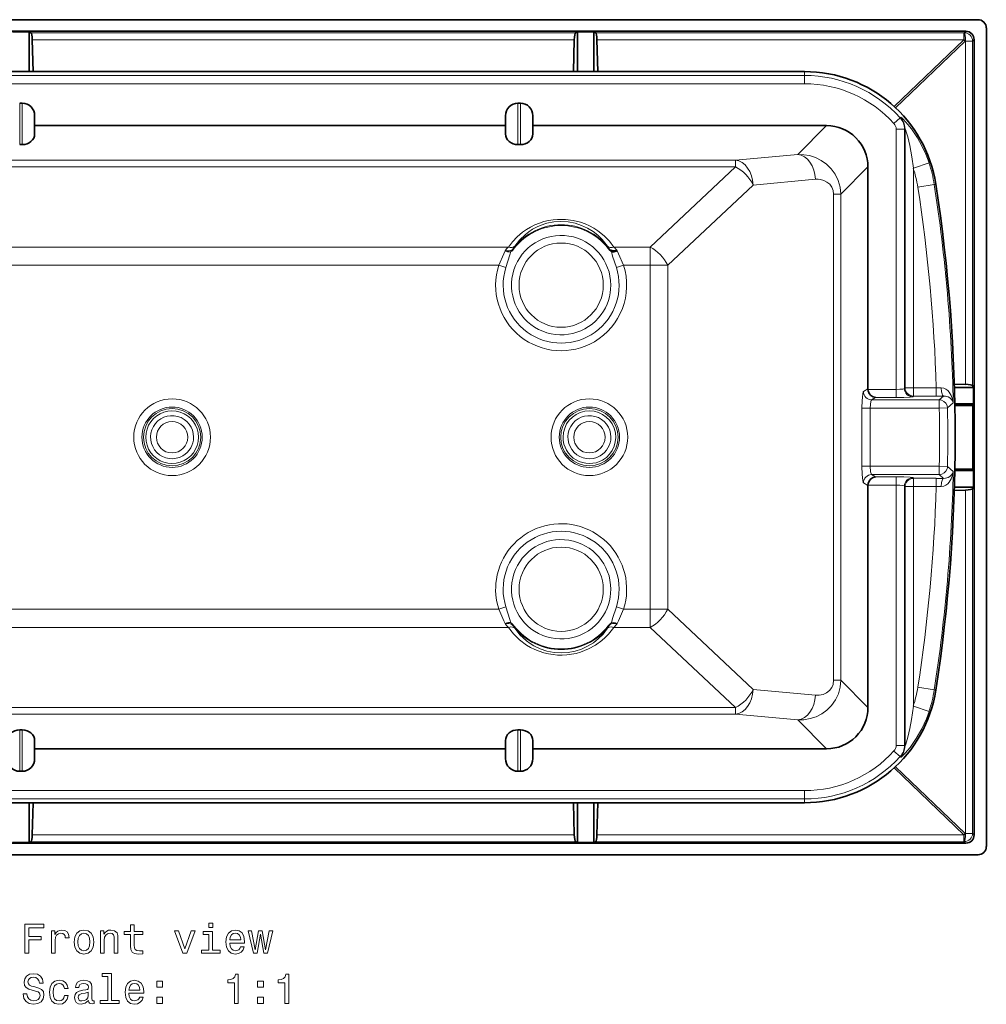
# Model space of a CAD drawing. Extents: x -402 to 286, y -208 to 301.
# Drawn here: x -137 to -21, y -57 to 62 of the extents above; entities that cross this region are included whole.
import ezdxf

# ---------------------------------------------------------------- set-up
doc = ezdxf.new("R2010")
doc.units = 0

msp = doc.modelspace()

# ---------------------------------------------------------------- linework, layer by layer
at = {"color": 7, "lineweight": 35}
for p, q in [((-252.36, 61.86), (-21.86, 61.86)), ((-250.9, 60.46), (-23.32, 60.46)), ((-20.86, -37.64), (-20.86, 60.86)), ((-138.11, 60.39), (-136.11, 60.39)), ((-135.9, 60.28), (-136.11, 60.39)), ((-136.11, 60.39), (-136.11, 55.61)), ((-135.75, 59.45), (-135.64, 55.61)), ((-70.48, 59.45), (-70.59, 55.61)), ((-70.32, 60.28), (-70.11, 60.39)), ((-70.11, 60.39), (-68.11, 60.39)), ((-70.11, 55.61), (-70.11, 60.39)), ((-67.9, 60.28), (-68.11, 60.39)), ((-68.11, 60.39), (-68.11, 55.61)), ((-67.75, 59.45), (-67.64, 55.61)), ((-22.33, -36.25), (-22.33, 59.46)), ((-231.47, 55.61), (-42.76, 55.61)), ((-136.96, 51.82), (-137.26, 51.82)), ((-76.96, 51.82), (-77.26, 51.82)), ((-135.46, 48.11), (-135.46, 50.29)), ((-78.76, 48.11), (-78.76, 50.29)), ((-75.46, 48.11), (-75.46, 50.29)), ((-135.46, 49.11), (-78.76, 49.11)), ((-75.46, 49.11), (-40.09, 49.11)), ((-136.96, 46.82), (-137.26, 46.82)), ((-76.96, 46.82), (-77.26, 46.82)), ((-35.11, 17.42), (-35.11, 44.13)), ((-24.71, 18.01), (-23.35, 17.97)), ((-22.51, 17.82), (-22.39, 17.61)), ((-35.11, 17.37), (-35.11, 17.42)), ((-24.7, 17.61), (-22.39, 17.61)), ((-22.39, 15.61), (-22.39, 17.61)), ((-22.39, 15.61), (-24.65, 15.61)), ((-22.49, 15.43), (-24.65, 15.43)), ((-22.49, 15.43), (-22.39, 15.61)), ((-22.49, 7.78), (-22.49, 15.43)), ((-22.49, 7.78), (-24.65, 7.78)), ((-22.39, 7.61), (-24.65, 7.61)), ((-22.49, 7.78), (-22.39, 7.61)), ((-22.39, 5.61), (-22.39, 7.61)), ((-35.11, 5.84), (-35.11, 5.79)), ((-35.11, -20.91), (-35.11, 5.79)), ((-24.71, 5.21), (-23.35, 5.24)), ((-24.7, 5.61), (-22.39, 5.61)), ((-22.51, 5.4), (-22.39, 5.61)), ((-137.26, -23.61), (-136.96, -23.61)), ((-77.26, -23.61), (-76.96, -23.61)), ((-135.46, -24.9), (-135.46, -27.07)), ((-135.46, -25.89), (-78.76, -25.89)), ((-78.76, -24.9), (-78.76, -27.07)), ((-75.46, -24.9), (-75.46, -27.07)), ((-75.46, -25.89), (-40.09, -25.89)), ((-137.26, -28.6), (-136.96, -28.6)), ((-77.26, -28.6), (-76.96, -28.6)), ((-231.47, -32.39), (-42.76, -32.39)), ((-136.11, -37.18), (-136.11, -32.39)), ((-135.75, -36.23), (-135.64, -32.39)), ((-70.48, -36.23), (-70.59, -32.39)), ((-70.11, -32.39), (-70.11, -37.18)), ((-68.11, -37.18), (-68.11, -32.39)), ((-67.75, -36.23), (-67.64, -32.39)), ((-250.9, -37.24), (-23.32, -37.24)), ((-138.11, -37.18), (-136.11, -37.18)), ((-135.9, -37.07), (-136.11, -37.18)), ((-70.32, -37.07), (-70.11, -37.18)), ((-70.11, -37.18), (-68.11, -37.18)), ((-67.9, -37.07), (-68.11, -37.18)), ((-252.36, -38.64), (-21.86, -38.64))]:
    msp.add_line(p, q, dxfattribs=at)
at = {"color": 7, "lineweight": 13}
for p, q in [((-23.32, 60.46), (-23.51, 60.28)), ((-135.9, 60.28), (-70.32, 60.28)), ((-135.75, 59.45), (-70.48, 59.45)), ((-67.9, 60.28), (-23.55, 60.28)), ((-67.75, 59.45), (-23.55, 59.45)), ((-31.96, 51.41), (-23.55, 59.45)), ((-31.79, 51.26), (-23.39, 59.29)), ((-23.55, 60.28), (-23.51, 60.28)), ((-23.55, 59.45), (-23.55, 60.28)), ((-23.39, 59.29), (-23.35, 59.29)), ((-22.51, 59.29), (-23.35, 59.29)), ((-23.35, 17.97), (-23.35, 59.29)), ((-22.33, 59.46), (-22.51, 59.29)), ((-22.51, 17.82), (-22.51, 59.29)), ((-231.47, 55.14), (-42.76, 55.14)), ((-42.76, 55.14), (-42.76, 55.61)), ((-42.76, 54.15), (-42.76, 55.14)), ((-231.47, 54.15), (-42.76, 54.15)), ((-137.26, 46.82), (-137.26, 51.82)), ((-136.96, 46.82), (-136.96, 51.82)), ((-77.26, 46.82), (-77.26, 51.82)), ((-76.96, 46.82), (-76.96, 51.82)), ((-31.98, 49.37), (-31.24, 50.04)), ((-31.17, 50.11), (-31.24, 50.04)), ((-40.09, 49.11), (-43.56, 45.64)), ((-31.72, 48.7), (-31.72, 17.37)), ((-31.72, 48.7), (-30.72, 48.7)), ((-30.65, 48.77), (-30.72, 48.7)), ((-30.72, 48.7), (-30.72, 17.47)), ((-30.65, 17.56), (-30.65, 48.77)), ((-43.56, 45.64), (-51.06, 44.95)), ((-223.17, 44.95), (-51.06, 44.95)), ((-223.17, 44.15), (-51.06, 44.15)), ((-61.35, 34.5), (-51.06, 44.15)), ((-51.06, 44.15), (-51.06, 44.95)), ((-35.11, 44.13), (-38.38, 40.86)), ((-29.65, 43.99), (-27.76, 44.62)), ((-29.65, 17.56), (-29.65, 43.99)), ((-59.23, 32.31), (-48.93, 41.96)), ((-41.44, 42.65), (-48.93, 41.96)), ((-29.1, 41.71), (-27.13, 42.01)), ((-27.13, 42.01), (-26.94, 42.04)), ((-38.38, 40.86), (-39.25, 40.86)), ((-39.25, -17.64), (-39.25, 40.86)), ((-38.38, -17.64), (-38.38, 40.86)), ((-195.81, 34.5), (-78.41, 34.5)), ((-77.77, 34.41), (-77.65, 34.59)), ((-77.77, 34.41), (-77.7, 34.35)), ((-66.47, 34.59), (-66.35, 34.41)), ((-66.42, 34.35), (-66.35, 34.41)), ((-65.71, 34.5), (-61.35, 34.5)), ((-61.35, 32.31), (-61.35, 34.5)), ((-194.65, 32.31), (-79.58, 32.31)), ((-78.71, 32.03), (-79.58, 32.31)), ((-65.41, 32.03), (-64.55, 32.31)), ((-64.55, 32.31), (-61.35, 32.31)), ((-59.23, 32.31), (-61.35, 32.31)), ((-61.35, -9.09), (-61.35, 32.31)), ((-59.23, -9.09), (-59.23, 32.31)), ((-35.11, 17.42), (-35.66, 17.11)), ((-31.72, 17.37), (-35.11, 17.37)), ((-31.72, 17.37), (-31.72, 16.37)), ((-30.65, 17.56), (-30.72, 17.47)), ((-29.89, 17.56), (-30.65, 17.56)), ((-29.65, 17.56), (-29.89, 17.56)), ((-29.65, 17.56), (-29.65, 16.56)), ((-26.89, 17.56), (-29.65, 17.56)), ((-26.89, 17.56), (-26.89, 16.56)), ((-34.2, 16.37), (-34.67, 16.11)), ((-26.53, 16.11), (-34.67, 16.11)), ((-31.72, 16.37), (-34.2, 16.37)), ((-29.65, 16.56), (-29.72, 16.47)), ((-26.89, 16.56), (-29.65, 16.56)), ((-26.01, 16.56), (-26.53, 16.11)), ((-26.53, 15.11), (-26.53, 16.11)), ((-24.85, 15.73), (-25.53, 15.13)), ((-35.84, 8.11), (-35.84, 15.11)), ((-34.84, 15.11), (-35.84, 15.11)), ((-34.84, 15.11), (-26.53, 15.11)), ((-34.84, 8.11), (-34.84, 15.11)), ((-26.53, 15.11), (-25.53, 15.13)), ((-34.84, 8.11), (-35.84, 8.11)), ((-34.84, 8.11), (-26.53, 8.11)), ((-26.53, 8.11), (-25.53, 8.09)), ((-26.53, 7.11), (-26.53, 8.11)), ((-24.85, 7.49), (-25.53, 8.09)), ((-35.11, 5.79), (-35.66, 6.11)), ((-26.53, 7.11), (-34.67, 7.11)), ((-34.2, 6.84), (-34.67, 7.11)), ((-31.72, 6.84), (-34.2, 6.84)), ((-31.72, 6.84), (-31.72, 5.84)), ((-29.65, 6.66), (-29.72, 6.74)), ((-26.89, 6.66), (-29.65, 6.66)), ((-29.65, 6.66), (-29.65, 5.66)), ((-26.89, 6.66), (-26.89, 5.66)), ((-26.01, 6.65), (-26.53, 7.11)), ((-31.72, 5.84), (-35.11, 5.84)), ((-31.72, 5.84), (-31.72, -25.48)), ((-30.65, 5.66), (-30.72, 5.74)), ((-30.72, 5.74), (-30.72, -25.48)), ((-30.61, 5.66), (-30.65, 5.66)), ((-30.65, -25.55), (-30.65, 5.66)), ((-29.65, 5.66), (-30.61, 5.66)), ((-29.65, -20.77), (-29.65, 5.66)), ((-26.89, 5.66), (-29.65, 5.66)), ((-23.35, -36.07), (-23.35, 5.24)), ((-22.51, -36.07), (-22.51, 5.4)), ((-194.65, -9.09), (-79.58, -9.09)), ((-78.71, -8.82), (-79.58, -9.09)), ((-65.41, -8.82), (-64.55, -9.09)), ((-64.55, -9.09), (-61.35, -9.09)), ((-59.23, -9.09), (-61.35, -9.09)), ((-61.35, -11.26), (-61.35, -9.09)), ((-59.23, -9.09), (-48.93, -18.75)), ((-195.81, -11.28), (-78.41, -11.28)), ((-77.7, -11.14), (-77.77, -11.19)), ((-77.77, -11.19), (-77.65, -11.37)), ((-66.47, -11.37), (-66.35, -11.19)), ((-66.35, -11.19), (-66.42, -11.14)), ((-65.71, -11.28), (-61.35, -11.28)), ((-61.35, -11.28), (-61.35, -11.26)), ((-61.35, -11.28), (-51.06, -20.94)), ((-38.38, -17.64), (-39.25, -17.64)), ((-35.11, -20.91), (-38.38, -17.64)), ((-41.44, -19.43), (-48.93, -18.75)), ((-29.1, -18.49), (-27.13, -18.8)), ((-27.13, -18.8), (-26.94, -18.83)), ((-223.17, -20.94), (-51.06, -20.94)), ((-51.06, -21.74), (-51.06, -20.94)), ((-29.65, -20.77), (-27.76, -21.4)), ((-223.17, -21.74), (-51.06, -21.74)), ((-43.56, -22.42), (-51.06, -21.74)), ((-40.09, -25.89), (-43.56, -22.42)), ((-137.26, -23.61), (-137.26, -28.6)), ((-136.96, -23.61), (-136.96, -28.6)), ((-77.26, -23.61), (-77.26, -28.6)), ((-76.96, -23.61), (-76.96, -28.6)), ((-31.72, -25.48), (-30.72, -25.48)), ((-30.72, -25.48), (-30.65, -25.55)), ((-31.98, -26.16), (-31.24, -26.83)), ((-31.24, -26.83), (-31.17, -26.89)), ((-31.96, -28.2), (-23.55, -36.23)), ((-31.79, -28.05), (-23.39, -36.07)), ((-231.47, -30.93), (-42.76, -30.93)), ((-231.47, -31.93), (-42.76, -31.93)), ((-42.76, -31.93), (-42.76, -30.93)), ((-42.76, -31.93), (-42.76, -32.39)), ((-135.75, -36.23), (-70.48, -36.23)), ((-67.75, -36.23), (-23.55, -36.23)), ((-23.55, -36.23), (-23.55, -37.07)), ((-23.35, -36.07), (-23.39, -36.07)), ((-22.51, -36.07), (-23.35, -36.07)), ((-22.33, -36.25), (-22.51, -36.07)), ((-135.9, -37.07), (-70.32, -37.07)), ((-67.9, -37.07), (-23.55, -37.07)), ((-23.51, -37.07), (-23.55, -37.07)), ((-23.32, -37.24), (-23.51, -37.07))]:
    msp.add_line(p, q, dxfattribs=at)
for points in [[(-27.76, 44.62), (-28.15, 45.66), (-28.61, 46.66), (-29.15, 47.63), (-29.89, 48.73), (-30.3, 49.25), (-30.89, 49.88), (-31.04, 50.03), (-31.13, 50.09), (-31.16, 50.11), (-31.17, 50.11), (-31.17, 50.11), (-31.17, 50.11)], [(-29.65, 43.99), (-29.84, 45.36), (-30.08, 46.72), (-30.32, 47.75), (-30.46, 48.23), (-30.59, 48.63), (-30.63, 48.74), (-30.65, 48.77), (-30.65, 48.77), (-30.65, 48.77), (-30.65, 48.77), (-30.65, 48.77)], [(-38.38, 40.86), (-38.46, 41.7), (-38.69, 42.51), (-39.05, 43.26), (-39.53, 43.92), (-40.1, 44.48), (-40.73, 44.93), (-41.42, 45.27), (-42.15, 45.5), (-42.85, 45.61), (-43.56, 45.64)], [(-39.25, 40.86), (-39.31, 41.3), (-39.47, 41.71), (-39.72, 42.05), (-40.05, 42.32), (-40.42, 42.51), (-40.82, 42.62), (-41.13, 42.66), (-41.44, 42.65)], [(-78.41, 34.5), (-77.93, 35.12), (-77.37, 35.72), (-76.71, 36.27), (-76.25, 36.6), (-75.75, 36.89), (-75.23, 37.15), (-74.68, 37.38), (-74.14, 37.55), (-73.58, 37.68), (-73.04, 37.77), (-72.48, 37.82), (-71.53, 37.82), (-70.6, 37.7), (-69.71, 37.47), (-69.16, 37.27), (-68.63, 37.03), (-68.12, 36.75), (-67.65, 36.44), (-66.89, 35.84), (-66.25, 35.19), (-65.71, 34.5)], [(-77.65, 34.59), (-77.07, 35.33), (-76.36, 36.02), (-75.94, 36.34), (-75.49, 36.63), (-75.04, 36.87), (-74.57, 37.09), (-73.77, 37.35), (-72.94, 37.51), (-72.08, 37.57), (-71.22, 37.52), (-70.39, 37.36), (-69.6, 37.1), (-68.87, 36.76), (-68.22, 36.36), (-67.64, 35.91), (-67.12, 35.4), (-66.78, 35), (-66.47, 34.59)], [(-78.41, 34.5), (-78.19, 34.45), (-77.97, 34.45), (-77.83, 34.48), (-77.65, 34.59)], [(-77.77, 34.41), (-77.92, 34.21), (-78.01, 34.12), (-78.03, 34.1)], [(-65.71, 34.5), (-65.93, 34.45), (-66.15, 34.45), (-66.3, 34.48), (-66.47, 34.59)], [(-66.35, 34.41), (-66.15, 34.15), (-66.11, 34.12), (-66.09, 34.1)], [(-79.58, 32.31), (-78.96, 33.69), (-78.81, 34.03)], [(-78.03, 34.1), (-78.35, 34.03), (-78.81, 34.03)], [(-78.11, 33.94), (-78.25, 33.91), (-78.54, 33.93), (-78.81, 34.03)], [(-78.71, 32.03), (-78.23, 33.54), (-78.11, 33.94)], [(-77.7, 34.35), (-77.89, 34.13), (-78.01, 34.01), (-78.11, 33.94)], [(-66.42, 34.35), (-66.2, 34.09), (-66.08, 33.98), (-66.01, 33.94)], [(-66.01, 33.94), (-65.86, 33.41), (-65.41, 32.03)], [(-65.31, 34.03), (-65.17, 33.69), (-64.55, 32.31)], [(-35.66, 17.11), (-35.67, 17.1), (-35.69, 17.06), (-35.75, 16.79), (-35.81, 16.03), (-35.84, 15.11)], [(-30.72, 17.47), (-30.73, 17.47), (-30.75, 17.45), (-30.92, 17.41), (-31.29, 17.38), (-31.72, 17.37)], [(-26.3, 17.55), (-25.99, 17.51), (-25.72, 17.38), (-25.51, 17.22), (-25.33, 17.03), (-25.08, 16.62), (-24.92, 16.17), (-24.85, 15.73)], [(-26.01, 16.56), (-26.03, 16.57), (-26.08, 16.61), (-26.12, 16.67), (-26.19, 16.82), (-26.25, 17.06), (-26.3, 17.55)], [(-34.67, 16.11), (-34.68, 16.1), (-34.7, 16.07), (-34.73, 16.03), (-34.77, 15.89), (-34.82, 15.53), (-34.84, 15.11)], [(-29.72, 16.47), (-29.73, 16.47), (-29.77, 16.46), (-30.03, 16.42), (-30.78, 16.39), (-31.72, 16.37)], [(-26.01, 16.56), (-25.76, 16.55), (-25.47, 16.46), (-25.25, 16.33), (-25.05, 16.14), (-24.91, 15.93), (-24.85, 15.73)], [(-35.84, 8.11), (-35.81, 7.12), (-35.75, 6.38), (-35.69, 6.15), (-35.67, 6.12), (-35.66, 6.11)], [(-34.84, 8.11), (-34.8, 7.46), (-34.74, 7.23), (-34.69, 7.13), (-34.67, 7.11)], [(-26.3, 5.66), (-25.99, 5.71), (-25.72, 5.83), (-25.51, 5.99), (-25.33, 6.18), (-25.08, 6.6), (-24.92, 7.05), (-24.85, 7.49)], [(-26.01, 6.65), (-25.76, 6.67), (-25.47, 6.76), (-25.25, 6.88), (-25.05, 7.07), (-24.91, 7.28), (-24.85, 7.49)], [(-29.72, 6.74), (-29.73, 6.75), (-29.77, 6.76), (-30.03, 6.79), (-30.78, 6.83), (-31.72, 6.84)], [(-26.01, 6.65), (-26.03, 6.64), (-26.08, 6.61), (-26.12, 6.55), (-26.19, 6.39), (-26.25, 6.15), (-26.3, 5.66)], [(-30.72, 5.74), (-30.73, 5.75), (-30.75, 5.76), (-30.92, 5.8), (-31.29, 5.83), (-31.72, 5.84)], [(-79.58, -9.09), (-78.96, -10.48), (-78.81, -10.82)], [(-78.71, -8.82), (-78.23, -10.32), (-78.11, -10.72)], [(-66.01, -10.72), (-65.86, -10.19), (-65.41, -8.82)], [(-65.31, -10.82), (-65.17, -10.48), (-64.55, -9.09)], [(-78.11, -10.72), (-78.25, -10.69), (-78.4, -10.69), (-78.61, -10.74), (-78.81, -10.82)], [(-78.03, -10.89), (-78.35, -10.81), (-78.81, -10.82)], [(-77.65, -11.37), (-77.76, -11.29), (-77.9, -11.24), (-78.1, -11.23), (-78.41, -11.28)], [(-78.41, -11.28), (-77.81, -12.04), (-77.09, -12.76), (-76.23, -13.4), (-75.74, -13.68), (-75.22, -13.94), (-74.69, -14.16), (-74.14, -14.34), (-73.59, -14.47), (-73.03, -14.56), (-72.48, -14.61), (-71.92, -14.62), (-71.36, -14.59), (-70.81, -14.52), (-70.25, -14.41), (-69.71, -14.25), (-68.76, -13.88), (-67.92, -13.41), (-67.17, -12.87), (-66.75, -12.49), (-66.37, -12.1), (-65.71, -11.28)], [(-77.7, -11.14), (-77.92, -10.88), (-78.04, -10.77), (-78.11, -10.72)], [(-77.77, -11.19), (-77.98, -10.93), (-78.02, -10.9), (-78.03, -10.89)], [(-77.65, -11.37), (-77.02, -12.17), (-76.65, -12.54), (-76.25, -12.89), (-75.81, -13.21), (-75.34, -13.5), (-74.59, -13.86), (-73.78, -14.13), (-72.92, -14.3), (-72.07, -14.36), (-71.22, -14.3), (-70.39, -14.14), (-69.61, -13.89), (-68.87, -13.55), (-68.18, -13.12), (-67.56, -12.62), (-67.02, -12.08), (-66.47, -11.37)], [(-66.47, -11.37), (-66.36, -11.29), (-66.23, -11.24), (-66.02, -11.23), (-65.71, -11.28)], [(-66.09, -10.89), (-66.11, -10.9), (-66.15, -10.93), (-66.23, -11.03), (-66.35, -11.19)], [(-66.01, -10.72), (-66.08, -10.77), (-66.24, -10.92)], [(-65.31, -10.82), (-65.54, -10.8), (-65.86, -10.82), (-66.09, -10.89)], [(-65.31, -10.82), (-65.51, -10.74), (-65.8, -10.69), (-66.01, -10.72)], [(-43.56, -22.42), (-42.82, -22.39), (-42.08, -22.26), (-41.37, -22.03), (-40.68, -21.68), (-40.05, -21.23), (-39.5, -20.67), (-39.03, -20.01), (-38.68, -19.27), (-38.46, -18.47), (-38.38, -17.64)], [(-41.44, -19.43), (-40.98, -19.43), (-40.52, -19.34), (-40.09, -19.14), (-39.76, -18.87), (-39.48, -18.51), (-39.32, -18.15), (-39.25, -17.64)], [(-30.65, -25.55), (-30.65, -25.55), (-30.65, -25.56), (-30.65, -25.55), (-30.65, -25.55), (-30.65, -25.55), (-30.64, -25.53), (-30.56, -25.33), (-30.31, -24.48), (-30.07, -23.46), (-29.87, -22.38), (-29.65, -20.77)], [(-31.17, -26.89), (-31.17, -26.9), (-31.17, -26.9), (-31.16, -26.89), (-31.15, -26.89), (-31.12, -26.88), (-30.98, -26.76), (-30.62, -26.4), (-30.05, -25.72), (-29.29, -24.64), (-28.63, -23.49), (-28.08, -22.28), (-27.76, -21.4)]]:
    msp.add_lwpolyline(points, dxfattribs=at)
at = {"color": 7, "lineweight": 35}
for points in [[(-66.09, 34.1), (-65.78, 34.03), (-65.31, 34.03)], [(-66.01, 33.94), (-65.88, 33.91), (-65.73, 33.91), (-65.44, 33.98), (-65.31, 34.03)], [(-34.2, 16.37), (-34.5, 16.45), (-34.78, 16.64), (-34.97, 16.88), (-35.09, 17.19), (-35.11, 17.37)], [(-34.2, 6.84), (-34.5, 6.77), (-34.78, 6.58), (-34.97, 6.33), (-35.09, 6.02), (-35.11, 5.84)]]:
    msp.add_lwpolyline(points, dxfattribs=at)
at = {"color": 7, "lineweight": 13}
for points in [[(-136.63, -50.5), (-136.16, -50.5), (-136.16, -48.89), (-134.69, -48.89), (-134.69, -48.47), (-136.16, -48.47), (-136.16, -47.42), (-134.35, -47.42), (-134.35, -47), (-136.63, -47)], [(-123.9, -48.26), (-123.9, -49.62), (-123.87, -50.06), (-123.73, -50.36), (-123.45, -50.53), (-122.97, -50.6), (-122.44, -50.57), (-122.44, -50.19), (-122.82, -50.22), (-123.17, -50.18), (-123.36, -50.05), (-123.44, -49.84), (-123.46, -49.54), (-123.46, -48.26), (-122.44, -48.26), (-122.44, -47.88), (-123.46, -47.88), (-123.46, -47.09), (-123.9, -47.09), (-123.9, -47.88), (-124.67, -47.88), (-124.67, -48.26)], [(-114.01, -46.88), (-114.48, -46.88), (-114.48, -47.38), (-114.01, -47.38)], [(-133.44, -50.5), (-132.99, -50.5), (-132.99, -48.95), (-132.95, -48.58), (-132.81, -48.31), (-132.59, -48.15), (-132.29, -48.09), (-132.07, -48.13), (-131.9, -48.23), (-131.8, -48.4), (-131.77, -48.63), (-131.32, -48.63), (-131.38, -48.22), (-131.54, -47.93), (-131.82, -47.76), (-132.2, -47.7), (-132.46, -47.74), (-132.68, -47.84), (-132.88, -48.01), (-133.03, -48.24), (-133.03, -47.79), (-133.44, -47.79)], [(-130.7, -49.15), (-130.62, -49.76), (-130.38, -50.22), (-130.02, -50.5), (-129.52, -50.6), (-129.03, -50.5), (-128.66, -50.22), (-128.43, -49.77), (-128.35, -49.15), (-128.43, -48.53), (-128.66, -48.07), (-129.03, -47.8), (-129.52, -47.7), (-130.02, -47.8), (-130.38, -48.08), (-130.62, -48.53)], [(-130.24, -49.14), (-130.2, -48.69), (-130.06, -48.36), (-129.83, -48.16), (-129.52, -48.09), (-129.22, -48.16), (-128.99, -48.36), (-128.85, -48.69), (-128.8, -49.14), (-128.85, -49.6), (-128.99, -49.93), (-129.22, -50.14), (-129.52, -50.2), (-129.83, -50.14), (-130.06, -49.93), (-130.2, -49.6)], [(-127.53, -50.5), (-127.09, -50.5), (-127.09, -48.94), (-127.04, -48.58), (-126.89, -48.32), (-126.67, -48.15), (-126.37, -48.09), (-126.12, -48.14), (-125.97, -48.28), (-125.9, -48.51), (-125.87, -48.81), (-125.87, -50.5), (-125.43, -50.5), (-125.43, -48.72), (-125.45, -48.36), (-125.54, -48.06), (-125.84, -47.79), (-126.3, -47.7), (-126.56, -47.73), (-126.77, -47.83), (-126.96, -47.99), (-127.11, -48.2), (-127.11, -47.79), (-127.53, -47.79)], [(-117.61, -50.5), (-117.14, -50.5), (-116.15, -47.79), (-116.61, -47.79), (-117.37, -49.97), (-118.15, -47.79), (-118.61, -47.79)], [(-114.03, -50.13), (-114.03, -47.88), (-115.17, -47.88), (-115.17, -48.26), (-114.47, -48.26), (-114.47, -50.13), (-115.38, -50.13), (-115.38, -50.5), (-113.11, -50.5), (-113.11, -50.13)], [(-111.96, -49.27), (-110.19, -49.27), (-110.18, -49.07), (-110.26, -48.49), (-110.48, -48.05), (-110.84, -47.79), (-111.31, -47.7), (-111.76, -47.8), (-112.12, -48.08), (-112.34, -48.54), (-112.43, -49.14), (-112.35, -49.76), (-112.12, -50.22), (-111.78, -50.5), (-111.32, -50.6), (-110.93, -50.53), (-110.61, -50.36), (-110.37, -50.09), (-110.23, -49.72), (-110.67, -49.72), (-110.76, -49.92), (-110.89, -50.08), (-111.27, -50.2), (-111.55, -50.14), (-111.77, -49.96), (-111.91, -49.68), (-111.96, -49.29)], [(-111.96, -48.9), (-111.91, -48.55), (-111.77, -48.3), (-111.56, -48.14), (-111.29, -48.08), (-111.02, -48.14), (-110.82, -48.3), (-110.69, -48.55), (-110.65, -48.9)], [(-108.67, -50.5), (-108.27, -48.2), (-107.87, -50.5), (-107.44, -50.5), (-106.78, -47.79), (-107.21, -47.79), (-107.65, -50.09), (-108.05, -47.79), (-108.49, -47.79), (-108.89, -50.09), (-109.34, -47.79), (-109.76, -47.79), (-109.1, -50.5)], [(-136.39, -55.39), (-136.85, -55.39), (-136.75, -55.93), (-136.5, -56.32), (-136.11, -56.56), (-135.58, -56.64), (-135.06, -56.56), (-134.68, -56.34), (-134.43, -55.99), (-134.34, -55.53), (-134.41, -55.12), (-134.63, -54.85), (-134.97, -54.68), (-135.43, -54.54), (-135.82, -54.45), (-136.08, -54.34), (-136.22, -54.18), (-136.27, -53.92), (-136.22, -53.7), (-136.09, -53.53), (-135.89, -53.41), (-135.61, -53.37), (-135.33, -53.42), (-135.11, -53.56), (-134.96, -53.78), (-134.89, -54.09), (-134.43, -54.09), (-134.43, -54.08), (-134.51, -53.61), (-134.75, -53.25), (-135.13, -53.03), (-135.63, -52.96), (-136.08, -53.03), (-136.44, -53.24), (-136.66, -53.57), (-136.74, -53.99), (-136.68, -54.37), (-136.49, -54.63), (-136.18, -54.8), (-135.77, -54.93), (-135.36, -55.05), (-135.05, -55.16), (-134.87, -55.32), (-134.8, -55.58), (-134.86, -55.85), (-135.02, -56.05), (-135.26, -56.18), (-135.56, -56.22), (-135.91, -56.16), (-136.17, -56), (-136.34, -55.74)], [(-126.65, -53.3), (-126.65, -56.17), (-127.56, -56.17), (-127.56, -56.55), (-125.3, -56.55), (-125.3, -56.17), (-126.2, -56.17), (-126.2, -52.93), (-127.34, -52.93), (-127.34, -53.3)], [(-111.4, -56.55), (-110.94, -56.55), (-110.94, -53.02), (-111.28, -53.02), (-111.37, -53.33), (-111.55, -53.54), (-111.83, -53.66), (-112.21, -53.7), (-112.21, -54.05), (-111.4, -54.05)], [(-105.32, -56.55), (-104.87, -56.55), (-104.87, -53.02), (-105.21, -53.02), (-105.3, -53.33), (-105.48, -53.54), (-105.76, -53.66), (-106.14, -53.7), (-106.14, -54.05), (-105.32, -54.05)], [(-131.88, -54.74), (-131.44, -54.74), (-131.53, -54.33), (-131.75, -54.01), (-132.08, -53.82), (-132.52, -53.74), (-133.01, -53.84), (-133.38, -54.13), (-133.61, -54.58), (-133.69, -55.2), (-133.61, -55.81), (-133.39, -56.26), (-133.03, -56.55), (-132.54, -56.64), (-132.1, -56.57), (-131.77, -56.35), (-131.53, -56.02), (-131.43, -55.58), (-131.86, -55.58), (-131.93, -55.86), (-132.07, -56.07), (-132.28, -56.2), (-132.52, -56.24), (-132.83, -56.18), (-133.05, -55.98), (-133.19, -55.65), (-133.23, -55.18), (-133.19, -54.73), (-133.05, -54.4), (-132.82, -54.2), (-132.52, -54.13), (-132.26, -54.18), (-132.06, -54.29), (-131.93, -54.48)], [(-128.96, -56.19), (-128.96, -56.21), (-128.93, -56.38), (-128.86, -56.5), (-128.54, -56.6), (-128.29, -56.56), (-128.29, -56.21), (-128.4, -56.23), (-128.54, -56.16), (-128.56, -55.96), (-128.56, -54.56), (-128.62, -54.2), (-128.8, -53.95), (-129.11, -53.8), (-129.54, -53.74), (-129.97, -53.8), (-130.28, -53.97), (-130.48, -54.24), (-130.54, -54.59), (-130.54, -54.62), (-130.14, -54.62), (-130.11, -54.41), (-130, -54.26), (-129.81, -54.17), (-129.56, -54.14), (-129.31, -54.16), (-129.13, -54.24), (-129.03, -54.37), (-128.99, -54.55), (-129.01, -54.76), (-129.09, -54.87), (-129.3, -54.92), (-129.67, -54.96), (-130.11, -55.05), (-130.41, -55.21), (-130.6, -55.46), (-130.65, -55.84), (-130.6, -56.17), (-130.45, -56.42), (-130.19, -56.57), (-129.84, -56.63), (-129.38, -56.52)], [(-124.11, -55.32), (-122.33, -55.32), (-122.33, -55.11), (-122.41, -54.53), (-122.63, -54.1), (-122.98, -53.84), (-123.45, -53.74), (-123.91, -53.84), (-124.26, -54.13), (-124.49, -54.58), (-124.57, -55.19), (-124.49, -55.81), (-124.27, -56.26), (-123.92, -56.55), (-123.47, -56.64), (-123.07, -56.58), (-122.75, -56.4), (-122.51, -56.13), (-122.38, -55.77), (-122.81, -55.77), (-122.91, -55.97), (-123.04, -56.12), (-123.41, -56.24), (-123.7, -56.19), (-123.91, -56.01), (-124.06, -55.72), (-124.11, -55.34)], [(-124.11, -54.95), (-124.05, -54.6), (-123.91, -54.34), (-123.71, -54.19), (-123.43, -54.13), (-123.17, -54.19), (-122.96, -54.34), (-122.83, -54.6), (-122.79, -54.95)], [(-120.76, -54.59), (-120.07, -54.59), (-120.07, -53.84), (-120.76, -53.84)], [(-108.62, -54.59), (-107.92, -54.59), (-107.92, -53.84), (-108.62, -53.84)], [(-129.01, -55.6), (-129.07, -55.86), (-129.23, -56.06), (-129.47, -56.19), (-129.77, -56.24), (-129.96, -56.21), (-130.1, -56.13), (-130.18, -55.99), (-130.21, -55.79), (-130.19, -55.62), (-130.11, -55.49), (-129.78, -55.35), (-129.38, -55.29), (-129.01, -55.17)], [(-120.76, -56.55), (-120.07, -56.55), (-120.07, -55.79), (-120.76, -55.79)], [(-108.62, -56.55), (-107.92, -56.55), (-107.92, -55.79), (-108.62, -55.79)]]:
    msp.add_lwpolyline(points, close=True, dxfattribs=at)
for centre, radius in [((-72.06, 29.91), 5.07), ((-118.91, 11.61), 4.62), ((-68.66, 11.61), 4.62), ((-118.91, 11.61), 3.63), ((-118.91, 11.61), 3.45), ((-68.66, 11.61), 3.63), ((-68.66, 11.61), 3.45), ((-118.91, 11.61), 1.89), ((-68.66, 11.61), 1.89), ((-72.06, -6.69), 5.07)]:
    msp.add_circle(centre, radius, dxfattribs=at)
at = {"color": 7, "lineweight": 35}
for centre, radius, start, end in [((-21.86, 60.86), 0.997, 359.9511, 90.0619), ((-23.32, 59.46), 0.993, 359.8909, 90.1382), ((-42.76, 39.61), 16, 8.7529, 90), ((-40.08, 44.14), 4.97, 359.8931, 90.1069), ((-224.61, 11.61), 200, 351.2471, 8.7529), ((-66.76, 33.7), 0.789, 18.0111, 31.1799), ((-42.76, -16.39), 16, 270, 351.2471), ((-40.08, -20.92), 4.97, 269.8931, 0.1069), ((-23.32, -36.25), 0.993, 269.8618, 0.1091), ((-21.86, -37.65), 0.997, 269.9381, 0.0489)]:
    msp.add_arc(centre, radius, start, end, dxfattribs=at)
at = {"color": 7, "lineweight": 13}
for centre, radius, start, end in [((-42.76, 39.61), 15.54, 42.1806, 90), ((-42.76, 39.61), 14.54, 42.1806, 90), ((-32.72, 48.7), 2, 0.0535, 42.1849), ((-32.66, 48.76), 2, 0.1215, 42.2142), ((-32.72, 48.7), 0.999, 359.9869, 42.1705), ((-42.76, 39.61), 13.81, 8.7529, 18.484), ((-42.76, 39.61), 15.81, 8.7529, 18.484), ((-224.61, 11.61), 197.81, 1.7234, 8.7529), ((-224.61, 11.61), 199.81, 1.1817, 8.7529), ((-72.06, 29.91), 7.27, 38.247, 141.753), ((-72.06, 29.91), 7.18, 38.247, 141.753), ((-72.06, 29.91), 5.98, 0, 324), ((-71.48, 28.08), 9.45, 137.2295, 140.9362), ((-72.65, 28.08), 9.45, 39.0635, 42.7705), ((-77.36, 33.7), 0.789, 148.8205, 161.9881), ((-72.06, 29.91), 7.89, 162.2819, 300.4281), ((-72.06, 29.91), 6.98, 162.282, 17.7181), ((-72.06, 29.91), 7.89, 300.4281, 17.7181), ((-72.06, 29.91), 5.98, 324, 0), ((-26.52, 42.01), 24.45, 269.1273, 270.507), ((-26.88, 71.7), 55.14, 269.9917, 270.9091), ((-26.54, 15.11), 0.997, 73.0625, 89.8197), ((-26.54, 15.1), 1, 1.2712, 73.0482), ((-118.91, 11.61), 3.17, 0, 216), ((-68.66, 11.61), 3.17, 299.8816, 179.8816), ((-224.61, 11.61), 198.11, 358.9875, 1.0125), ((-224.61, 11.61), 199.11, 358.9875, 1.0125), ((-118.91, 11.61), 2.59, 0, 300), ((-68.66, 11.61), 2.59, 359.8816, 299.8816), ((-118.91, 11.61), 3.17, 216, 0), ((-118.91, 11.61), 2.59, 300, 0), ((-68.66, 11.61), 3.17, 179.8816, 299.8816), ((-68.66, 11.61), 2.59, 299.8816, 359.8816), ((-224.61, 11.61), 199.81, 351.2471, 358.8183), ((-26.54, 8.11), 1, 270.2796, 342.1079), ((-26.53, 8.11), 0.999, 342.0993, 358.8088), ((-26.88, -48.49), 55.14, 89.0909, 90.0083), ((-224.61, 11.61), 197.81, 351.2471, 358.2766), ((-26.52, -18.79), 24.45, 89.493, 90.8727), ((-72.06, -6.69), 7.89, 342.2819, 171.3646), ((-72.06, -6.69), 6.98, 342.2822, 197.7181), ((-72.06, -6.69), 5.98, 0, 324), ((-72.06, -6.69), 7.89, 171.3646, 197.7181), ((-72.06, -6.69), 5.98, 324, 0), ((-71.48, -4.87), 9.45, 219.0638, 222.7705), ((-77.36, -10.48), 0.789, 198.0118, 211.1796), ((-72.06, -6.69), 7.27, 218.247, 321.753), ((-72.06, -6.69), 7.18, 218.247, 321.753), ((-63.32, -13.55), 3.93, 138.0434, 142.1547), ((-66.76, -10.48), 0.789, 328.8262, 341.9888), ((-72.65, -4.87), 9.45, 317.2292, 320.9367), ((-42.76, -16.39), 13.81, 341.516, 351.2471), ((-42.76, -16.39), 15.81, 341.516, 351.2471), ((-32.72, -25.48), 0.999, 317.8295, 0.013), ((-32.72, -25.48), 2, 317.8151, 359.9465), ((-32.66, -25.55), 2, 317.7858, 359.8785), ((-42.76, -16.39), 14.54, 270, 317.8194), ((-42.76, -16.39), 15.54, 270, 317.8194)]:
    msp.add_arc(centre, radius, start, end, dxfattribs=at)
at = {"color": 7, "lineweight": 35}
for centre, major_axis, ratio, start_param, end_param in [((-135.92, 59.29), (0, 1), 0.176327, 4.872544, 6.187326), ((-70.3, 59.29), (0, 1), 0.176327, 0.095859, 1.410641), ((-67.92, 59.29), (0, 1), 0.176327, 4.872544, 6.187326), ((-136.96, 50.29), (0, 1.53), 0.980609, 4.712389, 6.283185), ((-77.26, 50.29), (0, 1.53), 0.980609, 0, 1.570796), ((-76.96, 50.29), (0, 1.53), 0.980609, 4.712389, 6.283185), ((-136.96, 48.11), (1.5, 0), 0.859429, 4.712389, 6.283185), ((-77.26, 48.11), (1.5, 0), 0.859429, 3.141593, 4.712389), ((-76.96, 48.11), (1.5, 0), 0.859429, 4.712389, 6.283185), ((-23.51, 17.8), (-1, 0), 0.176327, 3.241916, 4.559291), ((-23.51, 5.42), (1, 0), 0.176327, 4.865487, 6.182862), ((-137.26, -24.9), (-1.5, 0), 0.859429, 4.712389, 6.283185), ((-136.96, -24.9), (1.5, 0), 0.859429, 0, 1.570796), ((-77.26, -24.9), (1.5, 0), 0.859429, 1.570796, 3.141593), ((-76.96, -24.9), (1.5, 0), 0.859429, 0, 1.570796), ((-137.26, -27.07), (0, -1.53), 0.980609, 4.712389, 6.283185), ((-136.96, -27.07), (0, -1.53), 0.980609, 0, 1.570796), ((-77.26, -27.07), (0, -1.53), 0.980609, 4.712389, 6.283185), ((-76.96, -27.07), (0, -1.53), 0.980609, 0, 1.570796), ((-135.92, -36.07), (0, 1), 0.176327, 3.237452, 4.552234), ((-70.3, -36.07), (0, 1), 0.176327, 1.730951, 3.045734), ((-67.92, -36.07), (0, 1), 0.176327, 3.237452, 4.552234)]:
    msp.add_ellipse(centre, major_axis=major_axis, ratio=ratio, start_param=start_param, end_param=end_param, dxfattribs=at)
at = {"color": 7, "lineweight": 13}
for centre, major_axis, ratio, start_param, end_param in [((-23.55, 59.29), (0.015, -1), 0.152484, 1.568534, 3.044596), ((-23.55, 59.29), (0.691, -0.723), 0.110892, 1.465263, 1.686369), ((-23.51, 59.29), (-0.015, 1), 0.152484, 4.710127, 6.186188), ((-23.51, 59.29), (-0.691, 0.723), 0.990449, 3.95468, 5.51589), ((-43.56, 42.65), (-0.27, 2.99), 0.705635, 4.647985, 6.154377), ((-51.06, 41.96), (-0.27, 2.99), 0.705635, 4.647985, 6.154377), ((-51.06, 41.96), (2.05, -2.19), 0.589368, 1.066011, 2.132022), ((-61.35, 32.31), (2.05, -2.19), 0.589368, 1.066011, 2.132022), ((-34.67, 17.11), (-0.497, 0.867), 0.994496, 1.052525, 2.618558), ((-29.72, 17.47), (0.768, -0.64), 0.997682, 3.837335, 5.405849), ((-29.65, 17.56), (-0.768, 0.64), 0.997682, 0.695742, 2.264256), ((-34.67, 6.11), (0.497, 0.867), 0.994496, 0.523035, 2.089068), ((-29.72, 5.74), (0.768, 0.64), 0.997682, 0.877337, 2.44585), ((-29.65, 5.66), (0.768, 0.64), 0.997682, 0.877337, 2.44585), ((-61.35, -9.09), (2.05, 2.19), 0.589368, 4.151163, 5.217174), ((-51.06, -18.75), (2.05, 2.19), 0.589368, 4.151163, 5.217174), ((-51.06, -18.75), (0.27, 2.99), 0.705635, 3.270401, 4.776793), ((-43.56, -19.43), (0.27, 2.99), 0.705635, 3.270401, 4.776793), ((-23.55, -36.07), (0.015, 1), 0.152484, 3.23859, 4.714651), ((-23.55, -36.07), (-0.691, -0.723), 0.110892, 1.455224, 1.676329), ((-23.51, -36.07), (0.015, 1), 0.152484, 3.23859, 4.714651), ((-23.51, -36.07), (0.691, 0.723), 0.990449, 3.908888, 5.470098)]:
    msp.add_ellipse(centre, major_axis=major_axis, ratio=ratio, start_param=start_param, end_param=end_param, dxfattribs=at)

doc.saveas('drawing.dxf')
